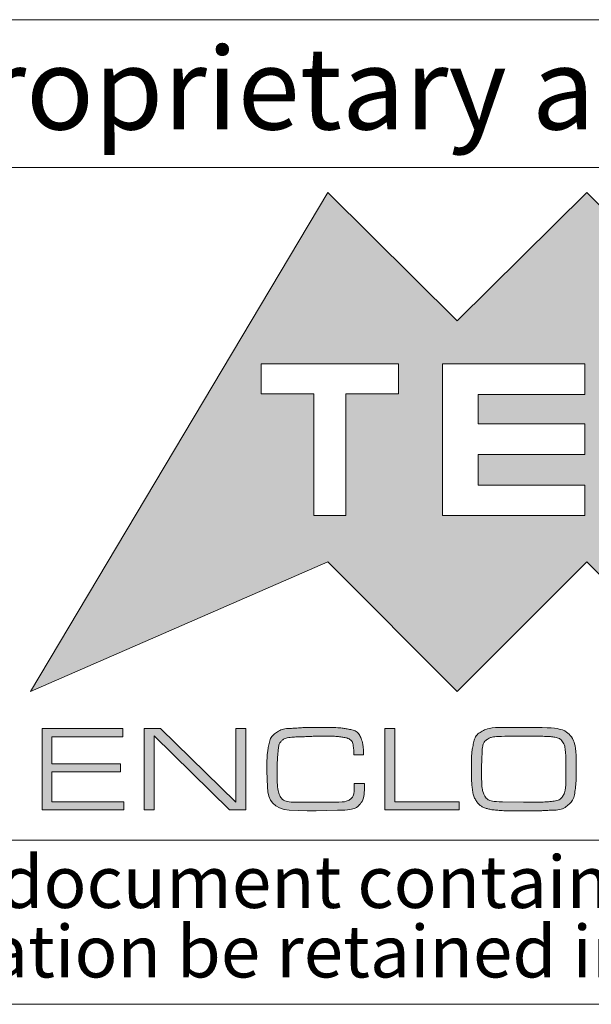
# Model space of a CAD drawing. Units: millimetres. Extents: x 3 to 591, y 2 to 418.
# Drawn here: x 450 to 467, y 5 to 35 of the extents above; entities that cross this region are included whole.
import ezdxf

# ---------------------------------------------------------------- set-up
doc = ezdxf.new("R2010")
doc.units = ezdxf.units.MM
doc.linetypes.add('SLD-Solido', pattern=[0])
doc.layers.add('CARTIGLIO', color=7, linetype='SLD-Solido', lineweight=15)
doc.styles.add('SLDTEXTSTYLE1', font='ARIAL.TTF', dxfattribs={"width": 0.948})
doc.styles.add('SLDTEXTSTYLE3', font='ARIALI.TTF', dxfattribs={"width": 0.948})

# ---------------------------------------------------------------- blocks, each defined once
blk = doc.blocks.new('SW_NOTE_0')
at = {"layer": 'CARTIGLIO', "color": 0, "char_height": 1.5875, "attachment_point": 2, "style": 'SLDTEXTSTYLE3'}
for s, insert in [('This document contains proprietary information of ', (23.813, 2.04)), ('information be retained in confidence not be reproducer or copied and not be used or incorporated in any product', (53.318, -0.077))]:
    blk.add_mtext(s, dxfattribs=dict(at, insert=insert))

msp = doc.modelspace()

# ---------------------------------------------------------------- hatches: boundary and pattern name
at = {"layer": 'CARTIGLIO'}
h = msp.add_hatch(color=256, dxfattribs=at)
h.paths.add_polyline_path([(471.031, 25.821), (474.978, 29.738), (484.017, 14.532), (474.978, 18.479), (471.031, 14.532), (467.083, 18.479), (463.139, 14.532), (459.191, 18.479), (450.138, 14.532), (459.191, 29.738), (463.139, 25.821), (467.083, 29.738)], flags=0)
edge = h.paths.add_edge_path(flags=0)
edge.add_spline(control_points=[(473.342, 22.205), (473.342, 20.928), (474.377, 19.893), (475.651, 19.893), (476.928, 19.893), (477.959, 20.928), (477.959, 22.205)], knot_values=[2, 2, 2, 2, 3, 3, 3, 4, 4, 4, 4], weights=[1, 1, 1, 1, 1, 1, 1], degree=3, periodic=0)
edge.add_spline(control_points=[(477.959, 22.205), (477.959, 23.479), (476.928, 24.513), (475.651, 24.513), (474.377, 24.513), (473.342, 23.479), (473.342, 22.205)], knot_values=[0, 0, 0, 0, 1, 1, 1, 2, 2, 2, 2], weights=[1, 1, 1, 1, 1, 1, 1], degree=3, periodic=0)
h.paths.add_polyline_path([(471.167, 19.893), (472.642, 19.893), (470.358, 22.219), (472.642, 24.513), (471.167, 24.513), (469.566, 22.912), (469.566, 24.513), (468.5, 24.513), (468.5, 19.893), (469.566, 19.893), (469.566, 21.488)], flags=0)
h.paths.add_polyline_path([(463.774, 22.683), (463.774, 23.578), (467.028, 23.578), (467.028, 24.513), (462.688, 24.513), (462.688, 19.893), (467.028, 19.893), (467.028, 20.815), (463.774, 20.815), (463.774, 21.747), (467.028, 21.747), (467.028, 22.683)], flags=0)
h.paths.add_polyline_path([(461.346, 23.605), (461.346, 24.513), (457.169, 24.513), (457.169, 23.605), (458.771, 23.605), (458.771, 19.893), (459.744, 19.893), (459.744, 23.605)], flags=0)
for points in [[(450.795, 12.33), (452.879, 12.33), (452.879, 12.081), (450.795, 12.081), (450.795, 11.171), (452.983, 11.171), (452.983, 10.922), (450.494, 10.922), (450.494, 13.407), (452.957, 13.407), (452.957, 13.154), (450.795, 13.154)], [(453.904, 10.922), (453.602, 10.922), (453.602, 13.407), (454.103, 13.407), (456.397, 11.16), (456.397, 13.407), (456.699, 13.407), (456.699, 10.922), (456.204, 10.922), (453.904, 13.18)], [(463.198, 11.171), (463.198, 10.922), (460.932, 10.922), (460.932, 13.407), (461.234, 13.407), (461.234, 11.171)]]:
    msp.add_hatch(color=256, dxfattribs=at).paths.add_polyline_path(points, flags=0)
h = msp.add_hatch(color=256, dxfattribs=at)
edge = h.paths.add_edge_path(flags=0)
edge.add_spline(control_points=[(460.314, 11.727), (460.314, 11.411), (460.264, 11.197), (460.165, 11.084), (460.065, 10.971), (459.839, 10.914), (459.486, 10.914)], knot_values=[0, 0, 0, 0, 1, 2, 3, 4, 4, 4, 4], weights=[1, 1, 1, 1, 1, 1, 1], degree=3, periodic=0)
edge.add_line((459.486, 10.914), (458.845, 10.892))
edge.add_line((458.845, 10.892), (458.57, 10.892))
edge.add_line((458.57, 10.892), (458.018, 10.914))
edge.add_spline(control_points=[(458.018, 10.914), (457.576, 10.959), (457.355, 11.197), (457.355, 11.627)], knot_values=[0, 0, 0, 0, 1, 1, 1, 1], weights=[1, 1, 1, 1], degree=3, periodic=0)
edge.add_line((457.355, 11.627), (457.34, 12.101))
edge.add_spline(control_points=[(457.34, 12.101), (457.34, 12.29), (457.342, 12.431), (457.345, 12.523), (457.349, 12.615), (457.367, 12.743), (457.399, 12.907), (457.432, 13.072), (457.51, 13.196), (457.634, 13.28), (457.758, 13.365), (457.931, 13.407), (458.152, 13.407), (458.252, 13.419), (458.345, 13.426), (458.434, 13.429), (458.522, 13.432), (458.626, 13.433), (458.745, 13.433)], knot_values=[0, 0, 0, 0, 1, 2, 3, 4, 5, 6, 7, 8, 9, 10, 11, 12, 13, 14, 15, 16, 16, 16, 16], weights=[1, 1, 1, 1, 1, 1, 1, 1, 1, 1, 1, 1, 1, 1, 1, 1, 1, 1, 1], degree=3, periodic=0)
edge.add_line((458.745, 13.433), (458.834, 13.433))
edge.add_line((458.834, 13.433), (459.192, 13.433))
edge.add_spline(control_points=[(459.192, 13.433), (459.336, 13.433), (459.453, 13.43), (459.542, 13.424), (459.632, 13.418), (459.749, 13.399), (459.894, 13.369), (460.04, 13.339), (460.141, 13.258), (460.198, 13.128), (460.255, 12.997), (460.284, 12.821), (460.284, 12.602)], knot_values=[0, 0, 0, 0, 1, 2, 3, 4, 5, 6, 7, 8, 9, 10, 10, 10, 10], weights=[1, 1, 1, 1, 1, 1, 1, 1, 1, 1, 1, 1, 1], degree=3, periodic=0)
edge.add_line((460.284, 12.602), (459.986, 12.602))
edge.add_line((459.986, 12.602), (459.986, 12.625))
edge.add_spline(control_points=[(459.986, 12.625), (459.986, 12.74), (459.979, 12.834), (459.965, 12.909), (459.952, 12.983), (459.919, 13.036), (459.868, 13.069), (459.817, 13.102), (459.724, 13.128), (459.587, 13.146), (459.45, 13.164), (459.261, 13.173), (459.021, 13.173), (458.931, 13.173), (458.796, 13.168), (458.614, 13.16), (458.433, 13.151), (458.296, 13.147), (458.204, 13.147), (457.991, 13.129), (457.854, 13.091), (457.794, 13.032), (457.735, 12.974), (457.697, 12.872), (457.683, 12.727), (457.668, 12.582), (457.659, 12.45), (457.656, 12.331), (457.654, 12.213), (457.653, 12.099), (457.653, 11.992), (457.653, 11.675), (457.684, 11.456), (457.748, 11.336), (457.811, 11.216), (457.979, 11.156), (458.253, 11.156)], knot_values=[0, 0, 0, 0, 1, 2, 3, 4, 5, 6, 7, 8, 9, 10, 11, 12, 13, 14, 15, 16, 17, 18, 19, 20, 21, 22, 23, 24, 25, 26, 27, 28, 29, 30, 31, 32, 33, 34, 34, 34, 34], weights=[1, 1, 1, 1, 1, 1, 1, 1, 1, 1, 1, 1, 1, 1, 1, 1, 1, 1, 1, 1, 1, 1, 1, 1, 1, 1, 1, 1, 1, 1, 1, 1, 1, 1, 1, 1, 1], degree=3, periodic=0)
edge.add_line((458.253, 11.156), (458.834, 11.156))
edge.add_line((458.834, 11.156), (459.389, 11.156))
edge.add_spline(control_points=[(459.389, 11.156), (459.618, 11.156), (459.777, 11.183), (459.866, 11.237), (459.956, 11.291), (460.001, 11.421), (460.001, 11.627)], knot_values=[0, 0, 0, 0, 1, 2, 3, 4, 4, 4, 4], weights=[1, 1, 1, 1, 1, 1, 1], degree=3, periodic=0)
edge.add_line((460.001, 11.627), (460.001, 11.727))
edge.add_line((460.001, 11.727), (460.314, 11.727))
h = msp.add_hatch(color=256, dxfattribs=at)
edge = h.paths.add_edge_path(flags=0)
edge.add_spline(control_points=[(464.737, 10.896), (464.586, 10.896), (464.44, 10.903), (464.299, 10.918), (464.159, 10.933), (464.041, 10.96), (463.945, 11), (463.85, 11.04), (463.772, 11.109), (463.711, 11.208), (463.65, 11.306), (463.611, 11.434), (463.593, 11.591), (463.576, 11.748), (463.567, 11.933), (463.567, 12.148), (463.567, 12.35), (463.57, 12.495), (463.575, 12.583), (463.58, 12.672), (463.6, 12.798), (463.636, 12.963), (463.672, 13.127), (463.76, 13.247), (463.899, 13.321), (464.038, 13.396), (464.222, 13.433), (464.451, 13.433)], knot_values=[0, 0, 0, 0, 1, 2, 3, 4, 5, 6, 7, 8, 9, 10, 11, 12, 13, 14, 15, 16, 17, 18, 19, 20, 21, 22, 23, 24, 25, 25, 25, 25], weights=[1, 1, 1, 1, 1, 1, 1, 1, 1, 1, 1, 1, 1, 1, 1, 1, 1, 1, 1, 1, 1, 1, 1, 1, 1, 1, 1, 1], degree=3, periodic=0)
edge.add_line((464.451, 13.433), (465.55, 13.433))
edge.add_spline(control_points=[(465.55, 13.433), (466.067, 13.433), (466.398, 13.364), (466.543, 13.227), (466.688, 13.089), (466.761, 12.767), (466.761, 12.263)], knot_values=[0, 0, 0, 0, 1, 2, 3, 4, 4, 4, 4], weights=[1, 1, 1, 1, 1, 1, 1], degree=3, periodic=0)
edge.add_line((466.761, 12.263), (466.761, 12.174))
edge.add_line((466.761, 12.174), (466.761, 12.095))
edge.add_spline(control_points=[(466.761, 12.095), (466.761, 11.917), (466.751, 11.728), (466.729, 11.531), (466.708, 11.333), (466.638, 11.181), (466.517, 11.074), (466.396, 10.968), (466.216, 10.914), (465.975, 10.914), (465.9, 10.907), (465.805, 10.902), (465.69, 10.899), (465.574, 10.897), (465.464, 10.896), (465.36, 10.896)], knot_values=[0, 0, 0, 0, 1, 2, 3, 4, 5, 6, 7, 8, 9, 10, 11, 12, 13, 13, 13, 13], weights=[1, 1, 1, 1, 1, 1, 1, 1, 1, 1, 1, 1, 1, 1, 1, 1], degree=3, periodic=0)
edge.add_line((465.36, 10.896), (464.805, 10.896))
edge.add_line((464.805, 10.896), (464.737, 10.896))
edge = h.paths.add_edge_path(flags=0)
edge.add_line((463.88, 12.159), (463.88, 11.976))
edge.add_spline(control_points=[(463.88, 11.976), (463.88, 11.661), (463.914, 11.449), (463.981, 11.338), (464.049, 11.227), (464.227, 11.171), (464.516, 11.171)], knot_values=[0, 0, 0, 0, 1, 2, 3, 4, 4, 4, 4], weights=[1, 1, 1, 1, 1, 1, 1], degree=3, periodic=0)
edge.add_line((464.516, 11.171), (465.159, 11.156))
edge.add_line((465.159, 11.156), (465.469, 11.156))
edge.add_spline(control_points=[(465.469, 11.156), (465.646, 11.156), (465.824, 11.165), (466.003, 11.182), (466.183, 11.2), (466.302, 11.259), (466.36, 11.36), (466.419, 11.461), (466.448, 11.612), (466.448, 11.814)], knot_values=[0, 0, 0, 0, 1, 2, 3, 4, 5, 6, 7, 7, 7, 7], weights=[1, 1, 1, 1, 1, 1, 1, 1, 1, 1], degree=3, periodic=0)
edge.add_line((466.448, 11.814), (466.448, 12.325))
edge.add_spline(control_points=[(466.448, 12.325), (466.448, 12.482), (466.442, 12.618), (466.429, 12.734), (466.417, 12.849), (466.39, 12.938), (466.347, 12.999), (466.305, 13.06), (466.25, 13.1), (466.182, 13.118), (466.113, 13.137), (466.044, 13.15), (465.973, 13.156), (465.902, 13.162), (465.827, 13.165), (465.747, 13.165)], knot_values=[0, 0, 0, 0, 1, 2, 3, 4, 5, 6, 7, 8, 9, 10, 11, 12, 13, 13, 13, 13], weights=[1, 1, 1, 1, 1, 1, 1, 1, 1, 1, 1, 1, 1, 1, 1, 1], degree=3, periodic=0)
edge.add_line((465.747, 13.165), (465.162, 13.173))
edge.add_line((465.162, 13.173), (464.585, 13.165))
edge.add_spline(control_points=[(464.585, 13.165), (464.301, 13.165), (464.115, 13.128), (464.026, 13.055), (463.936, 12.981), (463.891, 12.807), (463.891, 12.533)], knot_values=[0, 0, 0, 0, 1, 2, 3, 4, 4, 4, 4], weights=[1, 1, 1, 1, 1, 1, 1], degree=3, periodic=0)
edge.add_line((463.891, 12.533), (463.88, 12.159))

# ---------------------------------------------------------------- linework, layer by layer
for p, q in [((589, 35), (445.5, 35)), ((445.5, 30.5), (589, 30.5)), ((445.5, 10), (589, 10)), ((5, 5), (589, 5))]:
    msp.add_line(p, q, dxfattribs=at)
at = {"layer": 'CARTIGLIO', "color": 7}
for p, q in [((450.138, 14.532), (459.191, 29.738)), ((459.191, 29.738), (463.139, 25.821)), ((463.139, 25.821), (467.083, 29.738)), ((467.083, 29.738), (471.031, 25.821)), ((457.169, 24.513), (457.169, 23.605)), ((461.346, 24.513), (457.169, 24.513)), ((461.346, 23.605), (461.346, 24.513)), ((467.028, 24.513), (462.688, 24.513)), ((462.688, 24.513), (462.688, 19.893)), ((467.028, 23.578), (467.028, 24.513)), ((457.169, 23.605), (458.771, 23.605)), ((458.771, 23.605), (458.771, 19.893)), ((459.744, 19.893), (459.744, 23.605)), ((459.744, 23.605), (461.346, 23.605)), ((463.774, 22.683), (463.774, 23.578)), ((463.774, 23.578), (467.028, 23.578)), ((467.028, 22.683), (463.774, 22.683)), ((467.028, 21.747), (467.028, 22.683)), ((463.774, 20.815), (463.774, 21.747)), ((463.774, 21.747), (467.028, 21.747)), ((467.028, 20.815), (463.774, 20.815)), ((467.028, 19.893), (467.028, 20.815)), ((458.771, 19.893), (459.744, 19.893)), ((462.688, 19.893), (467.028, 19.893)), ((459.191, 18.479), (450.138, 14.532)), ((463.139, 14.532), (459.191, 18.479)), ((467.083, 18.479), (463.139, 14.532)), ((471.031, 14.532), (467.083, 18.479)), ((450.494, 10.922), (450.494, 13.407)), ((450.494, 13.407), (452.957, 13.407)), ((452.957, 13.407), (452.957, 13.154)), ((453.602, 10.922), (453.602, 13.407)), ((453.602, 13.407), (454.103, 13.407)), ((454.103, 13.407), (456.397, 11.16)), ((456.397, 11.16), (456.397, 13.407)), ((456.397, 13.407), (456.699, 13.407)), ((456.699, 13.407), (456.699, 10.922)), ((458.745, 13.433), (458.834, 13.433)), ((458.834, 13.433), (459.192, 13.433)), ((460.932, 10.922), (460.932, 13.407)), ((460.932, 13.407), (461.234, 13.407)), ((461.234, 13.407), (461.234, 11.171)), ((464.451, 13.433), (465.55, 13.433)), ((452.957, 13.154), (450.795, 13.154)), ((450.795, 13.154), (450.795, 12.33)), ((456.204, 10.922), (453.904, 13.18)), ((453.904, 13.18), (453.904, 10.922)), ((465.162, 13.173), (464.585, 13.165)), ((465.747, 13.165), (465.162, 13.173)), ((459.986, 12.602), (459.986, 12.625)), ((460.284, 12.602), (459.986, 12.602)), ((450.795, 12.33), (452.879, 12.33)), ((452.879, 12.33), (452.879, 12.081)), ((463.891, 12.533), (463.88, 12.159)), ((466.448, 11.814), (466.448, 12.325)), ((452.879, 12.081), (450.795, 12.081)), ((450.795, 12.081), (450.795, 11.171)), ((457.355, 11.627), (457.34, 12.101)), ((463.88, 12.159), (463.88, 11.976)), ((466.761, 12.263), (466.761, 12.174)), ((466.761, 12.174), (466.761, 12.095)), ((460.001, 11.627), (460.001, 11.727)), ((460.001, 11.727), (460.314, 11.727)), ((450.795, 11.171), (452.983, 11.171)), ((452.983, 11.171), (452.983, 10.922)), ((458.253, 11.156), (458.834, 11.156)), ((458.834, 11.156), (459.389, 11.156)), ((461.234, 11.171), (463.198, 11.171)), ((463.198, 11.171), (463.198, 10.922)), ((464.516, 11.171), (465.159, 11.156)), ((465.159, 11.156), (465.39, 11.156)), ((465.39, 11.156), (465.469, 11.156)), ((452.983, 10.922), (450.494, 10.922)), ((453.904, 10.922), (453.602, 10.922)), ((456.699, 10.922), (456.204, 10.922)), ((458.57, 10.892), (458.018, 10.914)), ((458.845, 10.892), (458.57, 10.892)), ((459.486, 10.914), (458.845, 10.892)), ((463.198, 10.922), (460.932, 10.922)), ((464.805, 10.896), (464.737, 10.896)), ((465.36, 10.896), (464.805, 10.896))]:
    msp.add_line(p, q, dxfattribs=at)
for points in [[(457.34, 12.101), (457.34, 12.29), (457.342, 12.431), (457.345, 12.523), (457.349, 12.615), (457.367, 12.743), (457.399, 12.907), (457.432, 13.072), (457.51, 13.196), (457.634, 13.28), (457.758, 13.365), (457.931, 13.407), (458.152, 13.407), (458.252, 13.419), (458.345, 13.426), (458.434, 13.429), (458.522, 13.432), (458.626, 13.433), (458.745, 13.433)], [(459.192, 13.433), (459.336, 13.433), (459.453, 13.43), (459.542, 13.424), (459.632, 13.418), (459.749, 13.399), (459.894, 13.369), (460.04, 13.339), (460.141, 13.258), (460.198, 13.128), (460.255, 12.997), (460.284, 12.821), (460.284, 12.602)], [(464.737, 10.896), (464.586, 10.896), (464.44, 10.903), (464.299, 10.918), (464.159, 10.933), (464.041, 10.96), (463.945, 11), (463.85, 11.04), (463.772, 11.109), (463.711, 11.208), (463.65, 11.306), (463.611, 11.434), (463.593, 11.591), (463.576, 11.748), (463.567, 11.933), (463.567, 12.148), (463.567, 12.35), (463.57, 12.495), (463.575, 12.583), (463.58, 12.672), (463.6, 12.798), (463.636, 12.963), (463.672, 13.127), (463.76, 13.247), (463.899, 13.321), (464.038, 13.396), (464.222, 13.433), (464.451, 13.433)], [(465.55, 13.433), (466.067, 13.433), (466.398, 13.364), (466.543, 13.227), (466.688, 13.089), (466.761, 12.767), (466.761, 12.263)], [(459.986, 12.625), (459.986, 12.74), (459.979, 12.834), (459.965, 12.909), (459.952, 12.983), (459.919, 13.036), (459.868, 13.069), (459.817, 13.102), (459.724, 13.128), (459.587, 13.146), (459.45, 13.164), (459.261, 13.173), (459.021, 13.173), (458.931, 13.173), (458.796, 13.168), (458.614, 13.16), (458.433, 13.151), (458.296, 13.147), (458.204, 13.147), (457.991, 13.129), (457.854, 13.091), (457.794, 13.032), (457.735, 12.974), (457.697, 12.872), (457.683, 12.727), (457.668, 12.582), (457.659, 12.45), (457.656, 12.331), (457.654, 12.213), (457.653, 12.099), (457.653, 11.992), (457.653, 11.675), (457.684, 11.456), (457.748, 11.336), (457.811, 11.216), (457.979, 11.156), (458.253, 11.156)], [(464.585, 13.165), (464.301, 13.165), (464.115, 13.128), (464.026, 13.055), (463.936, 12.981), (463.891, 12.807), (463.891, 12.533)], [(466.448, 12.325), (466.448, 12.482), (466.442, 12.618), (466.429, 12.734), (466.417, 12.849), (466.39, 12.938), (466.347, 12.999), (466.305, 13.06), (466.25, 13.1), (466.182, 13.118), (466.113, 13.137), (466.044, 13.15), (465.973, 13.156), (465.902, 13.162), (465.827, 13.165), (465.747, 13.165)], [(466.761, 12.095), (466.761, 11.917), (466.751, 11.728), (466.729, 11.531), (466.708, 11.333), (466.638, 11.181), (466.517, 11.074), (466.396, 10.968), (466.216, 10.914), (465.975, 10.914), (465.9, 10.907), (465.805, 10.902), (465.69, 10.899), (465.574, 10.897), (465.464, 10.896), (465.36, 10.896)], [(460.314, 11.727), (460.314, 11.411), (460.264, 11.197), (460.165, 11.084), (460.065, 10.971), (459.839, 10.914), (459.486, 10.914)], [(463.88, 11.976), (463.88, 11.661), (463.914, 11.449), (463.981, 11.338), (464.049, 11.227), (464.227, 11.171), (464.516, 11.171)], [(465.469, 11.156), (465.646, 11.156), (465.824, 11.165), (466.003, 11.182), (466.183, 11.2), (466.302, 11.259), (466.36, 11.36), (466.419, 11.461), (466.448, 11.612), (466.448, 11.814)], [(458.018, 10.914), (457.576, 10.959), (457.355, 11.197), (457.355, 11.627)], [(459.389, 11.156), (459.618, 11.156), (459.777, 11.183), (459.866, 11.237), (459.956, 11.291), (460.001, 11.421), (460.001, 11.627)]]:
    msp.add_open_spline(points, degree=3, dxfattribs=at)

# ---------------------------------------------------------------- block references
at = {"layer": 'CARTIGLIO'}
msp.add_blockref('SW_NOTE_0', (446.327, 7.483), dxfattribs=at)

# ---------------------------------------------------------------- texts
at = {"layer": 'CARTIGLIO', "insert": (446.524, 34.155), "char_height": 2.5, "attachment_point": 1, "style": 'SLDTEXTSTYLE1'}
msp.add_mtext('Proprietary and Confidential', dxfattribs=at)

doc.saveas('drawing.dxf')
